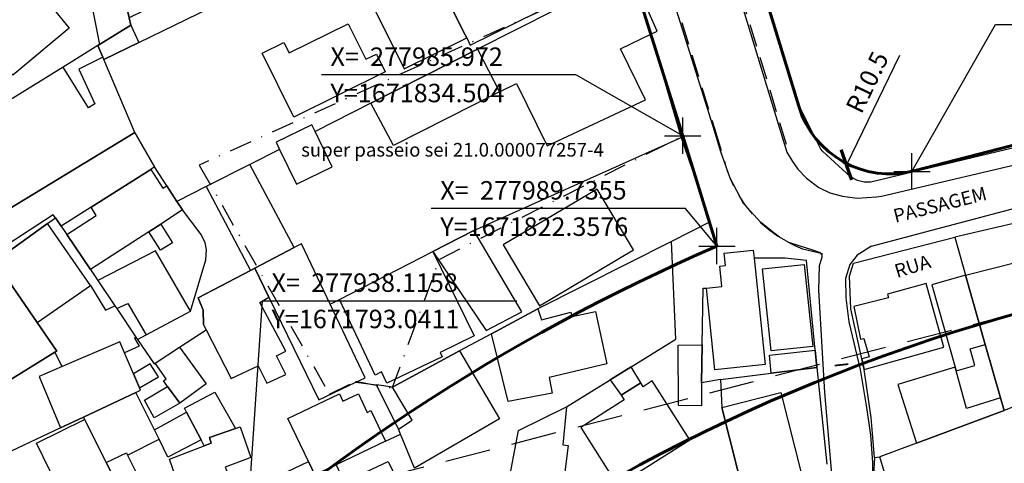
# Model space of a CAD drawing. Units: millimetres. Extents: x 275891 to 278320, y 1671525 to 1674339.
# Drawn here: x 277913 to 278021, y 1671798 to 1671847 of the extents above; entities that cross this region are included whole.
import ezdxf

# ---------------------------------------------------------------- set-up
doc = ezdxf.new("R2010")
doc.units = ezdxf.units.MM
doc.header["$MEASUREMENT"] = 0
doc.header["$PDMODE"] = 2
doc.header["$PDSIZE"] = 2
for name, pattern in [('CONTINUO', [0]), ('DASHDOT', [1, 0.5, -0.25, 0, -0.25]), ('DASHED2', [0.375, 0.25, -0.125]), ('DASHEDX2', [1.5, 1, -0.5])]:
    doc.linetypes.add(name, pattern=pattern)
for name, color, linetype in [('_COORDENADAS_SIRGAS', 7, 'Continuous'), ('_cotas', 7, 'Continuous'), ('_matrícula', 5, 'DASHDOT'), ('_meio fio', 7, 'DASHED2'), ('_textos', 7, 'Continuous'), ('Edificacoes', 2, 'Continuous'), ('MF', 2, 'CONTINUO'), ('Muro_Grade', 8, 'Continuous'), ('Topon_de_Vias', 7, 'Continuous')]:
    doc.layers.add(name, color=color, linetype=linetype)
for name, color, linetype, lineweight in [('_traçado por meio fio', 7, 'Continuous', 60), ('_traçado viário por coordenadas', 7, 'Continuous', 60), ('Pavimentacao_Asfaltica_Mfio', 10, 'Continuous', 30), ('Pavimentacao_Nao_Asfaltica_Mfio', 10, 'Continuous', 30)]:
    doc.layers.add(name, color=color, linetype=linetype, lineweight=lineweight)
doc.styles.add('Arial', font='arial.ttf', dxfattribs={"height": 1.5})
doc.styles.get("Standard").update_dxf_attribs({"font": 'arial.ttf'})
doc.dimstyles.new('AEROS UPV', dxfattribs={"dimtxt": 2, "dimasz": 2.5, "dimexe": 1.25, "dimexo": 0.625, "dimtad": 1, "dimdsep": 46, "dimtxsty": 'Standard', "dimblk": 'ARCHTICK', "dimcen": 2.5, "dimadec": 0, "dimazin": 0, "dimtfac": 1, "dimtmove": 0, "dimatfit": 3, "dimfxl": 1, "dimtzin": 0, "dimarcsym": 0})

# ---------------------------------------------------------------- blocks, each defined once
blk = doc.blocks.new('_ArchTick')
at = {"color": 0, "linetype": 'Continuous', "const_width": 0.15}
blk.add_lwpolyline([(-0.5, -0.5), (0.5, 0.5)], dxfattribs=at)
blk = doc.blocks.new('*D199')
at = {"layer": '_cotas', "color": 0, "lineweight": -2, "transparency": 16777216}
blk.add_line((277897.25, 1671903.07), (277890.81, 1671913.87), dxfattribs=at)
at = {"layer": 'Defpoints', "color": 0, "transparency": 16777216}
for p in [(277890.81, 1671913.87), (277997.36, 1671735.22)]:
    blk.add_point(p, dxfattribs=at)
at = {"layer": '_cotas', "color": 0, "lineweight": -2, "transparency": 16777216, "xscale": 2.5, "yscale": 2.5, "zscale": 2.5, "rotation": 120.8119135726543}
blk.add_blockref('_ArchTick', (277890.81, 1671913.87), dxfattribs=at)
at = {"layer": '_cotas', "color": 0, "transparency": 16777216, "insert": (277896.73, 1671907.16), "char_height": 2, "attachment_point": 5, "rotation": 300.8119}
blk.add_mtext('R200', dxfattribs=at)
blk = doc.blocks.new('*D497')
at = {"layer": '_cotas', "color": 0, "lineweight": -2, "transparency": 16777216}
blk.add_line((278009.82, 1671843.34), (278003.98, 1671831.31), dxfattribs=at)
at = {"layer": 'Defpoints', "color": 0, "transparency": 16777216}
for p in [(278008.56, 1671840.75), (278003.98, 1671831.31)]:
    blk.add_point(p, dxfattribs=at)
at = {"layer": '_cotas', "color": 0, "lineweight": -2, "transparency": 16777216, "xscale": 2.5, "yscale": 2.5, "zscale": 2.5, "rotation": 244.1122002240835}
blk.add_blockref('_ArchTick', (278003.98, 1671831.31), dxfattribs=at)
at = {"layer": '_cotas', "color": 0, "transparency": 16777216, "insert": (278006.51, 1671840.29), "char_height": 2, "attachment_point": 5, "rotation": 64.1122}
blk.add_mtext('R10.5', dxfattribs=at)

msp = doc.modelspace()

# ---------------------------------------------------------------- linework, layer by layer
at = {"layer": '_COORDENADAS_SIRGAS'}
for points in [[(278011.197, 1671830.588), (278020.394, 1671846.76), (278048.394, 1671846.76)], [(277985.972, 1671834.504), (277974.192, 1671841.198), (277946.192, 1671841.198)], [(277989.735, 1671822.358), (277986.286, 1671826.486), (277958.286, 1671826.486)], [(277938.116, 1671793.041), (277939.706, 1671816.324), (277967.706, 1671816.324)]]:
    msp.add_lwpolyline(points, dxfattribs=at)
at = {"layer": '_matrícula', "ltscale": 5}
msp.add_lwpolyline([(277985.972, 1671834.504), (277980.261, 1671852.709), (277932.736, 1671831.287), (277947.079, 1671806.082), (277949.962, 1671807.494), (277954.001, 1671806.736), (277959.212, 1671820.942), (277985.972, 1671834.504)], close=True, dxfattribs=at)
at = {"layer": '_meio fio', "ltscale": 10}
for p, q in [((277997.396, 1671833.554), (277965.485, 1671938.769)), ((277983.677, 1671854.157), (277989.471, 1671835.292)), ((277989.471, 1671835.292), (277990.653, 1671831.359))]:
    msp.add_line(p, q, dxfattribs=at)
msp.add_arc((278004.127, 1671835.158), 13.999, 195.74452, 249.21277, dxfattribs=at)
at = {"layer": '_textos', "linetype": 'DASHEDX2', "ltscale": 5}
msp.add_line((277938.116, 1671793.041), (278025.976, 1671815.826), dxfattribs=at)
at = {"layer": '_textos'}
for p in [(277985.972, 1671834.504), (278011.197, 1671830.588), (277989.735, 1671822.358)]:
    msp.add_point(p, dxfattribs=at)
at = {"layer": '_traçado por meio fio'}
msp.add_line((277998.732, 1671837.762), (277967.877, 1671939.495), dxfattribs=at)
at = {"layer": '_traçado viário por coordenadas'}
for p, q in [((277985.972, 1671834.504), (277980.261, 1671852.709)), ((278011.416, 1671830.645), (278085.159, 1671849.769))]:
    msp.add_line(p, q, dxfattribs=at)
at = {"layer": '_traçado viário por coordenadas', "flags": 128}
msp.add_lwpolyline([(277985.972, 1671834.504), (277989.735, 1671822.358)], dxfattribs=at)
at = {"layer": '_traçado viário por coordenadas'}
for centre, radius, start, end in [((278008.78, 1671840.809), 10.5, 196.87238, 284.53816), ((278076.181, 1671622.23), 218, 113.36192, 153.35825), ((278076.181, 1671622.23), 200, 104.53816, 153.35825)]:
    msp.add_arc(centre, radius, start, end, dxfattribs=at)
at = {"layer": 'Edificacoes', "flags": 128}
for points in [[(277926.09, 1671844.773), (277941.864, 1671852.472), (277937.93, 1671860.532), (277925.378, 1671854.405), (277928.033, 1671848.966), (277925.019, 1671847.495), (277925.202, 1671846.672)], [(277962.576, 1671844.484), (277977.461, 1671851.869), (277973.622, 1671859.607), (277958.736, 1671852.223), (277959.315, 1671851.056), (277962.013, 1671845.618), (277962.186, 1671845.27)], [(277918.03, 1671849.715), (277916.626, 1671848.546), (277918.438, 1671846.369), (277912.21, 1671841.185), (277909.884, 1671843.981), (277909.19, 1671843.403), (277907.845, 1671845.02), (277909.219, 1671846.164), (277908.285, 1671847.286), (277913.481, 1671851.61), (277915.237, 1671853.071)], [(277963.377, 1671844.032), (277965.815, 1671839.34), (277967.673, 1671840.274), (277971.028, 1671833.408), (277981.858, 1671838.473), (277979.126, 1671844.084), (277982.467, 1671845.694), (277983.159, 1671846.027), (277980.248, 1671852.573)], [(277924.1, 1671851.643), (277920.54, 1671850.726), (277921.772, 1671844.545), (277925.202, 1671846.672), (277925.019, 1671847.495)], [(277962.013, 1671845.618), (277959.315, 1671851.056), (277956.964, 1671849.89), (277956.268, 1671851.292), (277951.739, 1671849.045), (277955.305, 1671841.857), (277962.186, 1671845.27)], [(277922.126, 1671843.162), (277921.587, 1671844.43), (277921.772, 1671844.545), (277925.202, 1671846.672), (277926.09, 1671844.773), (277922.24, 1671842.894)], [(277953.217, 1671841.535), (277943.147, 1671836.571), (277939.68, 1671843.605), (277942.072, 1671844.784), (277942.636, 1671843.64), (277949.135, 1671846.844), (277951.069, 1671842.922), (277952.246, 1671843.503)], [(277925.648, 1671834.882), (277922.24, 1671842.894), (277922.126, 1671843.162), (277919.491, 1671841.854), (277921.24, 1671838.019), (277920.551, 1671837.593), (277917.776, 1671842.067), (277911.24, 1671838.012), (277903.894, 1671833.456), (277901.625, 1671832.048), (277902.323, 1671830.923), (277901.285, 1671830.279), (277904.54, 1671825.031), (277905.552, 1671825.659), (277905.773, 1671825.303), (277906.412, 1671825.699), (277907.264, 1671824.316), (277909.602, 1671825.549), (277909.796, 1671825.237)], [(277965.815, 1671839.34), (277954.142, 1671833.44), (277951.651, 1671838.096), (277963.377, 1671844.032)], [(277943.446, 1671829.175), (277947.378, 1671831.08), (277945.49, 1671834.978), (277945.139, 1671835.702), (277941.208, 1671833.796), (277941.591, 1671833.004)], [(277927.817, 1671831.076), (277927.4, 1671830.81), (277920.837, 1671826.636), (277917.541, 1671824.539), (277916.908, 1671825.479), (277916.677, 1671825.822), (277911.584, 1671822.494), (277909.796, 1671825.237), (277925.648, 1671834.882)], [(277938.377, 1671819.672), (277938.861, 1671819.936), (277943.207, 1671822.211), (277938.298, 1671831.337), (277933.512, 1671828.914)], [(277927.4, 1671830.81), (277928.731, 1671828.742), (277929.169, 1671829.007), (277930.295, 1671827.285), (277930.91, 1671826.344), (277928.521, 1671824.794), (277927.214, 1671823.946), (277920.781, 1671819.772), (277918.16, 1671823.628), (277921.41, 1671825.722), (277920.837, 1671826.636)], [(277970.186, 1671815.794), (277980.533, 1671821.948), (277976.55, 1671828.644), (277966.204, 1671822.49)], [(277911.781, 1671818.498), (277914.916, 1671813.953), (277920.764, 1671818.013), (277916.032, 1671824.847), (277909.968, 1671820.47), (277909.41, 1671820.067), (277910.895, 1671817.982)], [(277928.521, 1671824.794), (277929.811, 1671822.723), (277928.497, 1671821.926), (277927.214, 1671823.946)], [(277958.453, 1671821.758), (277964.344, 1671813.074), (277968.243, 1671815.116), (277962.961, 1671824.073)], [(277943.998, 1671822.625), (277943.207, 1671822.211), (277938.861, 1671819.936), (277940.42, 1671816.724), (277945.896, 1671805.444), (277949.977, 1671807.373), (277951.009, 1671807.861), (277947.163, 1671815.961)], [(277923.672, 1671815.48), (277924.872, 1671816.036), (277926.917, 1671812.591), (277931.79, 1671815.184), (277927.915, 1671821.858), (277921.582, 1671818.582), (277923.465, 1671815.788)], [(277958.453, 1671821.758), (277963.006, 1671812.483), (277959.252, 1671810.662), (277959.483, 1671810.171), (277953.402, 1671807.293), (277952.804, 1671808.512), (277952.103, 1671808.167), (277948.172, 1671816.479)], [(277993.739, 1671821.925), (277993.83, 1671821.031), (277995.027, 1671809.312), (277989.514, 1671808.749), (277988.595, 1671817.748), (277990.277, 1671817.92), (277990.049, 1671820.152), (277990.668, 1671820.215), (277990.527, 1671821.597)], [(277995.69, 1671810.829), (277994.754, 1671819.849), (277999.35, 1671820.326), (278000.284, 1671811.306)], [(278020.945, 1671805.675), (278019.276, 1671811.537), (278017.103, 1671819.164), (278022.892, 1671820.631), (278026.592, 1671806.329), (278021.343, 1671804.278)], [(277938.377, 1671819.672), (277932.62, 1671816.652), (277933.188, 1671815.328), (277933.223, 1671813.725), (277933.511, 1671813.163), (277936.266, 1671807.778), (277939.23, 1671809.178), (277940.182, 1671807.27), (277942.263, 1671808.213), (277941.248, 1671810.276), (277942.271, 1671810.792), (277939.429, 1671816.17), (277940.42, 1671816.724), (277938.861, 1671819.936)], [(278019.276, 1671811.537), (278017.103, 1671819.164), (278013.376, 1671818.103), (278015.962, 1671809.025), (278016.074, 1671808.633), (278018.121, 1671809.216), (278017.596, 1671811.058)], [(277911.348, 1671807.269), (277909.7, 1671809.951), (277907.578, 1671808.702), (277906.786, 1671811.976), (277907.815, 1671812.606), (277906.889, 1671814.453), (277910.319, 1671816.834), (277909.992, 1671817.457), (277910.895, 1671817.982), (277911.781, 1671818.498), (277914.916, 1671813.953), (277917.083, 1671810.81), (277916.864, 1671810.675)], [(278005.929, 1671808.793), (278014.713, 1671811.25), (278012.756, 1671818.245), (278008.521, 1671817.06), (278008.628, 1671816.678), (278004.792, 1671815.722), (278005.555, 1671812.102), (278005.916, 1671812.18), (278006.475, 1671810.181), (278005.674, 1671809.957)], [(277920.764, 1671818.013), (277922.444, 1671815.302), (277923.465, 1671815.788), (277923.672, 1671815.48), (277925.783, 1671812.346), (277925.625, 1671812.24), (277926.142, 1671811.356), (277924.525, 1671810.61), (277923.993, 1671811.843), (277917.662, 1671809.108), (277916.864, 1671810.675), (277917.083, 1671810.81), (277914.916, 1671813.953)], [(277970.025, 1671815.465), (277970.425, 1671814.26), (277973.659, 1671815.105), (277973.793, 1671814.602), (277976.36, 1671815.18), (277977.603, 1671809.403), (277971.275, 1671807.898), (277971.605, 1671806.159), (277966.758, 1671805.26), (277964.925, 1671812.721)], [(277925.761, 1671806.26), (277926.292, 1671806.511), (277926.182, 1671806.765), (277925.526, 1671808.286), (277924.525, 1671810.61), (277923.993, 1671811.843), (277917.662, 1671809.108), (277915.108, 1671808.005), (277917.491, 1671802.362), (277919.989, 1671803.539)], [(277930.562, 1671811.231), (277933.509, 1671807.205), (277930.597, 1671805.079), (277929.266, 1671806.902), (277928.813, 1671807.522), (277929.109, 1671807.738), (277927.907, 1671809.492)], [(277961.395, 1671810.821), (277965.78, 1671803.361), (277956.459, 1671797.922), (277954.892, 1671801.654), (277954.664, 1671802.195), (277956.18, 1671803.202), (277954.014, 1671806.85)], [(277988.027, 1671807.315), (277988.04, 1671804.791), (277985.513, 1671804.81), (277985.47, 1671811.44), (277988.099, 1671811.477)], [(277995.685, 1671808.372), (277995.504, 1671810.37), (278000.564, 1671810.907), (278000.748, 1671809.013)], [(277926.182, 1671806.765), (277928.247, 1671807.99), (277927.352, 1671809.397), (277925.526, 1671808.286)], [(277981.342, 1671807.324), (277980.276, 1671809.06), (277977.963, 1671807.631), (277979.193, 1671805.961)], [(278020.945, 1671805.675), (278017.217, 1671804.476), (278016.074, 1671808.633), (278015.962, 1671809.025), (278009.635, 1671807.115), (278011.706, 1671800.676), (278021.343, 1671804.278)], [(277978.804, 1671795.997), (277986.735, 1671801.028), (277982.618, 1671807.517), (277981.621, 1671806.885), (277981.342, 1671807.324), (277979.193, 1671805.961), (277979.519, 1671805.448), (277974.734, 1671802.412)], [(277924.865, 1671799.337), (277928.34, 1671801.094), (277927.812, 1671802.151), (277925.761, 1671806.26), (277919.989, 1671803.539), (277920.121, 1671803.278), (277922.516, 1671798.538), (277924.737, 1671799.596)], [(277930.597, 1671805.079), (277927.78, 1671803.441), (277926.725, 1671805.389), (277929.266, 1671806.902)], [(277933.295, 1671800.381), (277932.956, 1671801.024), (277931.34, 1671804.085), (277931.105, 1671804.53), (277934.444, 1671806.268), (277936.719, 1671802.27), (277933.865, 1671801.292), (277934.059, 1671800.673)], [(277992.83, 1671794.436), (277990.276, 1671804.596), (277996.774, 1671806.23), (277999.068, 1671797.103), (277995.198, 1671796.13), (277995.457, 1671795.1), (277994.197, 1671794.783), (277993.891, 1671794.706)], [(277953.251, 1671800.873), (277947.8, 1671798.286), (277945.461, 1671797.176), (277944.758, 1671798.657), (277942.509, 1671803.397), (277948.179, 1671806.087), (277948.55, 1671805.305), (277950.263, 1671806.117), (277951.241, 1671804.057), (277951.648, 1671804.25)], [(277932.956, 1671801.024), (277929.301, 1671799.112), (277928.34, 1671801.094), (277927.812, 1671802.151), (277931.34, 1671804.085)], [(277973.187, 1671804.682), (277972.768, 1671800.483), (277973.339, 1671800.415), (277972.518, 1671793.703), (277967.461, 1671795.421), (277966.696, 1671795.681), (277967.905, 1671802.058)], [(277922.387, 1671789.542), (277921.767, 1671790.658), (277920.501, 1671790.061), (277919.559, 1671791.873), (277919.218, 1671791.656), (277914.818, 1671800.655), (277920.121, 1671803.278), (277922.516, 1671798.538), (277923.756, 1671796.084), (277924.938, 1671793.747), (277924.637, 1671793.571), (277925.68, 1671791.212)], [(277930.357, 1671796.379), (277929.457, 1671798.916), (277933.295, 1671800.381), (277934.059, 1671800.673), (277933.865, 1671801.292), (277936.719, 1671802.27), (277937.265, 1671802.457), (277938.413, 1671799.089), (277935.606, 1671798.045), (277935.806, 1671797.525), (277931.148, 1671795.779), (277930.892, 1671796.555)], [(277922.516, 1671798.538), (277924.737, 1671799.596), (277924.865, 1671799.337), (277925.901, 1671797.236), (277923.756, 1671796.084)], [(277945.461, 1671797.176), (277947.8, 1671798.286), (277948.704, 1671796.379), (277953.532, 1671798.67), (277954.993, 1671795.592), (277950.547, 1671793.482), (277950.693, 1671793.174), (277944.822, 1671790.388), (277941.608, 1671797.162), (277944.758, 1671798.657)]]:
    msp.add_lwpolyline(points, close=True, dxfattribs=at)
at = {"layer": 'MF', "linetype": 'Continuous'}
msp.add_line((277999.159, 1671822.071), (278001.357, 1671821.564), dxfattribs=at)
at = {"layer": 'Muro_Grade', "flags": 128}
for points in [[(278064.472, 1671917.856), (278066.022, 1671918.326), (278070.699, 1671903.054), (278075.257, 1671887.786), (278086.784, 1671850.19), (278071.755, 1671846.093), (278049.465, 1671840.275), (278025.162, 1671833.858), (278006.658, 1671829.412), (278005.951, 1671829.397), (278005.215, 1671829.567), (278004.425, 1671829.995), (278001.342, 1671832.826), (278001.187, 1671833.025), (277998.507, 1671838.4), (277995.469, 1671848.384), (277990.208, 1671865.81), (277989.074, 1671869.775), (277986.425, 1671878.71), (277983.946, 1671887.071), (277982.116, 1671892.9)], [(277922.24, 1671842.894), (277926.09, 1671844.773), (277941.864, 1671852.472), (277951.111, 1671856.985), (277954.702, 1671858.738), (277958.9, 1671860.787), (277964.845, 1671863.689), (277975.022, 1671868.656)], [(277975.022, 1671868.656), (277980.248, 1671852.573), (277963.377, 1671844.032), (277951.651, 1671838.096), (277945.49, 1671834.978), (277945.139, 1671835.702), (277941.208, 1671833.796), (277941.591, 1671833.004), (277938.298, 1671831.337), (277933.512, 1671828.914), (277930.295, 1671827.285)], [(277923.365, 1671854.961), (277924.1, 1671851.643), (277925.019, 1671847.495), (277925.202, 1671846.672), (277921.772, 1671844.545), (277921.587, 1671844.43)], [(277982.467, 1671845.694), (277984.212, 1671839.664), (277985.785, 1671834.314)], [(277921.587, 1671844.43), (277917.776, 1671842.067), (277911.24, 1671838.012), (277903.894, 1671833.456), (277901.625, 1671832.048), (277899.784, 1671830.907)], [(277921.587, 1671844.43), (277922.126, 1671843.162), (277922.24, 1671842.894)], [(277925.648, 1671834.882), (277922.24, 1671842.894)], [(277925.648, 1671834.882), (277909.796, 1671825.237), (277907.878, 1671824.07)], [(277930.295, 1671827.285), (277929.169, 1671829.007), (277927.817, 1671831.076), (277925.648, 1671834.882)], [(277947.163, 1671815.961), (277948.172, 1671816.479), (277958.453, 1671821.758), (277962.961, 1671824.073), (277985.785, 1671834.314)], [(277985.785, 1671834.314), (277988.979, 1671825.029), (277984.733, 1671822.887)], [(277925.961, 1671812.083), (277926.917, 1671812.591), (277931.79, 1671815.184), (277933.473, 1671820.845), (277933.527, 1671821.935), (277933.404, 1671822.707), (277932.974, 1671823.642), (277930.91, 1671826.344), (277930.295, 1671827.285)], [(277907.878, 1671824.07), (277909.968, 1671820.47), (277916.032, 1671824.847), (277916.908, 1671825.479), (277917.541, 1671824.539), (277918.16, 1671823.628), (277920.781, 1671819.772), (277921.582, 1671818.582), (277923.465, 1671815.788), (277923.672, 1671815.48), (277925.783, 1671812.346), (277925.961, 1671812.083)], [(278022.22, 1671824.808), (278015.907, 1671823.363)], [(277984.733, 1671822.887), (277970.025, 1671815.465), (277964.925, 1671812.721), (277961.395, 1671810.821), (277954.014, 1671806.85), (277952.245, 1671807.079)], [(277966.696, 1671795.681), (277967.905, 1671802.058), (277973.187, 1671804.682), (277977.963, 1671807.631), (277980.276, 1671809.06), (277985.208, 1671812.105), (277984.733, 1671822.887)], [(278007.089, 1671799.075), (278006.712, 1671803.488), (278005.929, 1671808.793), (278005.674, 1671809.957), (278004.47, 1671815.454), (278004.34, 1671819.042), (278004.777, 1671820.502), (278015.907, 1671823.363)], [(278015.907, 1671823.363), (278017.103, 1671819.164), (278019.276, 1671811.537), (278020.945, 1671805.675), (278021.343, 1671804.278)], [(278000.748, 1671809.013), (278000.564, 1671810.907), (277999.606, 1671820.768), (277997.258, 1671821.018), (277993.83, 1671821.031)], [(277925.961, 1671812.083), (277927.767, 1671809.401), (277927.907, 1671809.492), (277930.562, 1671811.231), (277933.511, 1671813.163), (277933.223, 1671813.725), (277933.188, 1671815.328), (277932.62, 1671816.652), (277938.377, 1671819.672), (277938.861, 1671819.936), (277940.42, 1671816.724), (277945.896, 1671805.444), (277949.977, 1671807.373), (277952.245, 1671807.079)], [(277908.371, 1671805.43), (277911.348, 1671807.269), (277916.864, 1671810.675), (277917.083, 1671810.81), (277914.916, 1671813.953), (277911.781, 1671818.498), (277910.895, 1671817.982), (277909.992, 1671817.457), (277906.019, 1671815.145)], [(277990.131, 1671807.668), (277988.027, 1671807.315), (277988.099, 1671811.477), (277988.207, 1671817.732), (277988.595, 1671817.748)], [(277990.131, 1671807.668), (277995.685, 1671808.372), (278000.748, 1671809.013)], [(278000.748, 1671809.013), (278001.829, 1671798.369)], [(277990.131, 1671807.668), (277990.276, 1671804.596), (277992.83, 1671794.436), (277993.891, 1671794.706)], [(277919.989, 1671803.539), (277925.761, 1671806.26), (277926.292, 1671806.511)], [(277953.251, 1671800.873), (277954.892, 1671801.654), (277954.664, 1671802.195), (277952.245, 1671807.079)], [(278026.87, 1671806.437), (278026.592, 1671806.329), (278021.343, 1671804.278)], [(278021.343, 1671804.278), (278011.706, 1671800.676), (278007.662, 1671799.165)], [(277919.989, 1671803.539), (277917.491, 1671802.362), (277909.991, 1671798.826)], [(277919.989, 1671803.539), (277920.121, 1671803.278), (277922.516, 1671798.538), (277923.756, 1671796.084), (277924.938, 1671793.747), (277926.109, 1671791.429), (277925.68, 1671791.212), (277922.387, 1671789.542), (277920.076, 1671788.37), (277912.99, 1671786.722)], [(278007.089, 1671799.075), (278006.975, 1671797.183), (278007.072, 1671792.938), (278007.049, 1671792.22), (278007.01, 1671791.992), (278005.821, 1671789.152), (278005.595, 1671788.687), (278004.982, 1671788.024), (278004.043, 1671787.238), (278002.819, 1671786.389), (278006.126, 1671778.372), (278007.335, 1671776.477)], [(278007.089, 1671799.075), (278007.662, 1671799.165)], [(278013.815, 1671778.548), (278007.662, 1671799.165)]]:
    msp.add_lwpolyline(points, dxfattribs=at)
at = {"layer": 'Pavimentacao_Asfaltica_Mfio', "flags": 128}
for points in [[(277986.091, 1671869.877), (277997.421, 1671832.702), (277998.045, 1671831.681), (277998.631, 1671830.82), (277999.611, 1671829.833), (278000.933, 1671828.829), (278002.162, 1671828.231), (278003.56, 1671827.852), (278005.16, 1671827.637), (278007.284, 1671827.783), (278007.852, 1671827.868), (278036.856, 1671834.677), (278060.711, 1671841.308), (278074.705, 1671845.34), (278089.022, 1671849.6)], [(278000.296, 1671821.929), (277998.777, 1671822.378), (277997.655, 1671822.772), (277996.613, 1671823.354), (277995.667, 1671824.063), (277994.522, 1671824.997), (277992.66, 1671827.053), (277991.172, 1671829.837), (277990.153, 1671832.725), (277989.329, 1671835.517), (277984.883, 1671849.663)], [(278006.746, 1671822.36), (278029.707, 1671828.433), (278045.168, 1671832.258), (278061.361, 1671837.051), (278069.514, 1671839.378), (278086.997, 1671843.982), (278091.326, 1671844.774), (278091.429, 1671844.771), (278091.531, 1671844.731), (278091.597, 1671844.659), (278093.298, 1671839.042), (278100.124, 1671816.247)]]:
    msp.add_lwpolyline(points, dxfattribs=at)
at = {"layer": 'Pavimentacao_Nao_Asfaltica_Mfio', "flags": 128}
for points in [[(278002.434, 1671796.858), (278001.614, 1671806.243), (278000.959, 1671817.523), (278001.027, 1671820.245), (278001.304, 1671821.139), (278001.313, 1671821.41), (278001.148, 1671821.607), (278000.296, 1671821.929)], [(278006.746, 1671822.36), (278005.154, 1671821.366), (278004.347, 1671820.346), (278003.879, 1671818.804), (278003.922, 1671816.662), (278004.255, 1671814.01), (278005.497, 1671808.782), (278006.188, 1671804.59), (278006.636, 1671801.559), (278006.849, 1671798.54), (278006.886, 1671796.429)]]:
    msp.add_lwpolyline(points, dxfattribs=at)

# ---------------------------------------------------------------- texts
at = {"layer": '_COORDENADAS_SIRGAS'}
for s, p in [('X=  277985.972', (277947.192, 1671842.198)), ('Y=1671834.504', (277947.192, 1671838.198)), ('X=  277989.7355', (277959.286, 1671827.486)), ('Y=1671822.3576', (277959.286, 1671823.486)), ('X=  277938.1158', (277940.706, 1671817.324)), ('Y=1671793.0411', (277940.706, 1671813.324))]:
    msp.add_text(s, height=2.03, dxfattribs=at).set_placement(p)
at = {"layer": '_textos'}
msp.add_text('super passeio sei 21.0.000077257-4 ', height=1.5, dxfattribs=at).set_placement((277943.969, 1671832.214))
at = {"layer": 'Topon_de_Vias', "style": 'Arial'}
for s, rotation, p in [('PASSAGEM', 14.10379, (278009.374, 1671824.923)), ('RUA', 17, (278009.564, 1671818.839)), ('I', 96.0021, (278004.225, 1671809.072))]:
    msp.add_text(s, height=1.5, rotation=rotation, dxfattribs=at).set_placement(p)

# ---------------------------------------------------------------- dimensions: what is measured, and where the dimension line sits
at = {"layer": '_cotas'}
dim = msp.add_radius_dim(center=(277997.356, 1671735.225), mpoint=(277890.813, 1671913.867), text='R200', dimstyle='AEROS UPV', override={"dimfxl": 3, "dimfxlon": 1}, dxfattribs=at)
dim.commit()
dim.dimension.update_dxf_attribs({"geometry": '*D199', "text_midpoint": (277895.314, 1671906.32), "dimtype": 164})
dim = msp.add_radius_dim(center=(278008.561, 1671840.752), mpoint=(278003.976, 1671831.306), dimstyle='AEROS UPV', dxfattribs=at)
dim.commit()
dim.dimension.update_dxf_attribs({"geometry": '*D497', "text_midpoint": (278007.988, 1671839.571), "dimtype": 164})

doc.saveas('drawing.dxf')
